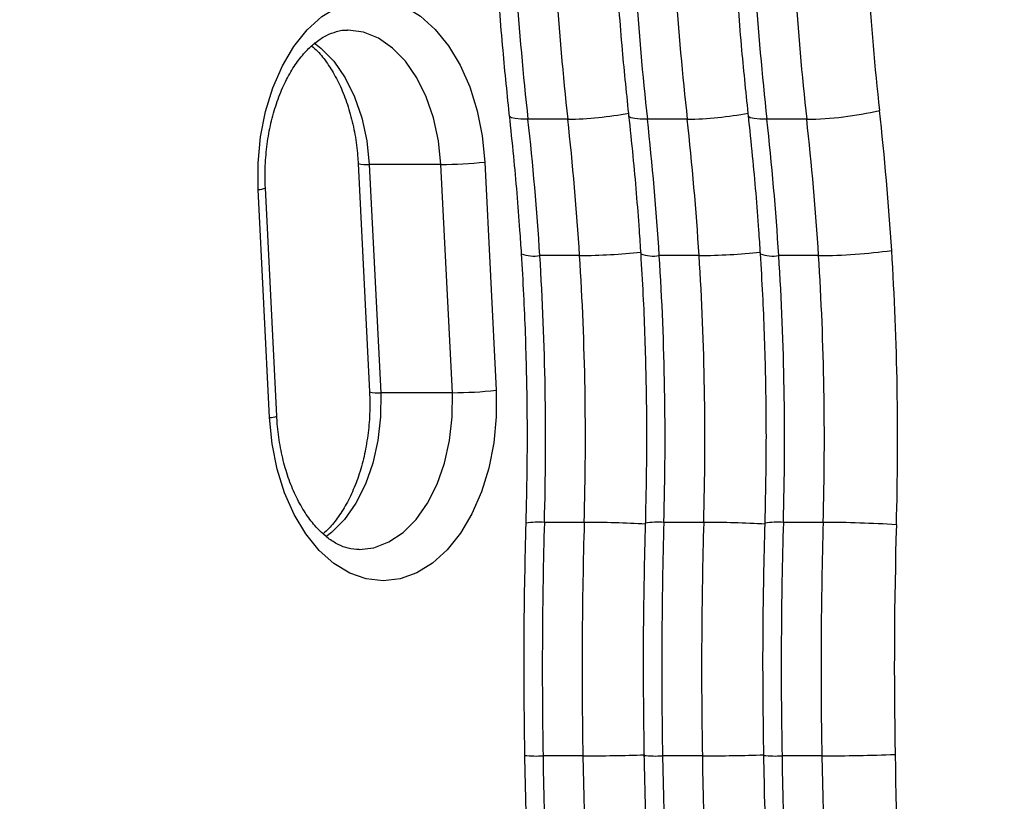
# Model space of a CAD drawing. Units: inches. Extents: x -642 to 5393, y -826 to 5827.
# Drawn here: x 3395 to 3490, y 3852 to 3927 of the extents above; entities that cross this region are included whole.
import ezdxf

# ---------------------------------------------------------------- set-up
doc = ezdxf.new("R2010")
doc.units = ezdxf.units.IN
doc.header["$MEASUREMENT"] = 0

# ---------------------------------------------------------------- blocks, each defined once
blk = doc.blocks.new('block 143')
at = {"color": 7, "lineweight": 25}
blk.add_open_spline([(3418.841, 3910.713), (3418.828, 3911.072), (3418.815, 3911.431), (3418.812, 3911.79), (3418.806, 3912.49), (3418.837, 3913.192), (3418.898, 3913.886), (3418.959, 3914.579), (3419.049, 3915.264), (3419.169, 3915.935), (3419.29, 3916.603), (3419.44, 3917.255), (3419.617, 3917.885), (3419.794, 3918.512), (3419.997, 3919.116), (3420.225, 3919.691), (3420.451, 3920.262), (3420.701, 3920.803), (3420.97, 3921.309), (3421.238, 3921.811), (3421.524, 3922.278), (3421.824, 3922.704), (3422.123, 3923.129), (3422.435, 3923.513), (3422.754, 3923.852), (3423.073, 3924.192), (3423.398, 3924.486), (3423.723, 3924.737), (3424.052, 3924.991), (3424.38, 3925.2), (3424.702, 3925.362), (3425.035, 3925.529), (3425.362, 3925.645), (3425.68, 3925.739), (3426.02, 3925.84), (3426.35, 3925.916), (3426.684, 3925.879), (3426.7, 3925.877), (3426.716, 3925.875), (3426.732, 3925.873)], degree=3, knots=[0, 0, 0, 0, 1, 1, 1, 2, 2, 2, 3, 3, 3, 4, 4, 4, 5, 5, 5, 6, 6, 6, 7, 7, 7, 8, 8, 8, 9, 9, 9, 10, 10, 10, 11, 11, 11, 12, 12, 12, 13, 13, 13, 13], dxfattribs=at)
blk = doc.blocks.new('block 144')
at = {"color": 7, "lineweight": 25}
blk.add_lwpolyline([(3419.936, 3888.779), (3418.841, 3910.713)], dxfattribs=at)
blk = doc.blocks.new('block 145')
at = {"color": 7, "lineweight": 25}
blk.add_open_spline([(3427.851, 3875.952), (3427.505, 3875.973), (3427.159, 3875.995), (3426.803, 3876.079), (3426.483, 3876.155), (3426.156, 3876.282), (3425.822, 3876.451), (3425.506, 3876.612), (3425.185, 3876.81), (3424.863, 3877.054), (3424.52, 3877.314), (3424.175, 3877.624), (3423.838, 3877.984), (3423.512, 3878.333), (3423.192, 3878.729), (3422.887, 3879.167), (3422.585, 3879.601), (3422.296, 3880.076), (3422.028, 3880.587), (3421.76, 3881.098), (3421.511, 3881.644), (3421.287, 3882.22), (3421.061, 3882.797), (3420.86, 3883.404), (3420.687, 3884.032), (3420.512, 3884.663), (3420.366, 3885.317), (3420.248, 3885.985), (3420.129, 3886.656), (3420.04, 3887.341), (3419.985, 3888.034), (3419.966, 3888.282), (3419.951, 3888.53), (3419.936, 3888.779)], degree=3, knots=[0, 0, 0, 0, 1, 1, 1, 2, 2, 2, 3, 3, 3, 4, 4, 4, 5, 5, 5, 6, 6, 6, 7, 7, 7, 8, 8, 8, 9, 9, 9, 10, 10, 10, 11, 11, 11, 11], dxfattribs=at)
blk = doc.blocks.new('block 150')
at = {"color": 7, "lineweight": 25}
blk.add_open_spline([(3423.296, 3924.347), (3423.483, 3924.187), (3423.669, 3924.026), (3423.853, 3923.841), (3424.181, 3923.511), (3424.5, 3923.101), (3424.805, 3922.658), (3425.107, 3922.22), (3425.395, 3921.748), (3425.664, 3921.238), (3425.932, 3920.729), (3426.181, 3920.181), (3426.405, 3919.605), (3426.63, 3919.028), (3426.831, 3918.422), (3427.005, 3917.793), (3427.179, 3917.162), (3427.326, 3916.508), (3427.444, 3915.84), (3427.562, 3915.17), (3427.652, 3914.484), (3427.707, 3913.791), (3427.726, 3913.544), (3427.741, 3913.295), (3427.756, 3913.046)], degree=3, knots=[0, 0, 0, 0, 1, 1, 1, 2, 2, 2, 3, 3, 3, 4, 4, 4, 5, 5, 5, 6, 6, 6, 7, 7, 7, 8, 8, 8, 8], dxfattribs=at)
blk = doc.blocks.new('block 151')
at = {"color": 7, "lineweight": 25}
blk.add_open_spline([(3428.851, 3891.112), (3428.864, 3890.753), (3428.877, 3890.394), (3428.88, 3890.035), (3428.886, 3889.335), (3428.855, 3888.633), (3428.794, 3887.94), (3428.733, 3887.246), (3428.643, 3886.561), (3428.522, 3885.891), (3428.402, 3885.223), (3428.252, 3884.57), (3428.075, 3883.94), (3427.898, 3883.313), (3427.694, 3882.709), (3427.467, 3882.135), (3427.241, 3881.563), (3426.991, 3881.021), (3426.722, 3880.516), (3426.454, 3880.015), (3426.167, 3879.551), (3425.868, 3879.121), (3425.569, 3878.692), (3425.258, 3878.296), (3424.938, 3877.973), (3424.759, 3877.793), (3424.578, 3877.636), (3424.396, 3877.478)], degree=3, knots=[0, 0, 0, 0, 1, 1, 1, 2, 2, 2, 3, 3, 3, 4, 4, 4, 5, 5, 5, 6, 6, 6, 7, 7, 7, 8, 8, 8, 9, 9, 9, 9], dxfattribs=at)
blk = doc.blocks.new('block 154')
at = {"color": 7, "lineweight": 25}
blk.add_lwpolyline([(3427.756, 3913.046), (3428.851, 3891.112)], dxfattribs=at)
blk = doc.blocks.new('block 278')
at = {"color": 7, "lineweight": 25}
blk.add_open_spline([(3440.63, 3943.162), (3440.661, 3941.821), (3440.692, 3940.48), (3440.735, 3939.14), (3440.816, 3936.603), (3440.939, 3934.068), (3441.091, 3931.538), (3441.244, 3929.008), (3441.426, 3926.482), (3441.652, 3923.965), (3441.846, 3921.793), (3442.073, 3919.627), (3442.299, 3917.462)], degree=3, knots=[0, 0, 0, 0, 1, 1, 1, 2, 2, 2, 3, 3, 3, 4, 4, 4, 4], dxfattribs=at)
blk = doc.blocks.new('block 286')
at = {"color": 7, "lineweight": 25}
blk.add_open_spline([(3442.274, 3917.692), (3442.413, 3916.385), (3442.553, 3915.078), (3442.682, 3913.768), (3442.916, 3911.402), (3443.114, 3909.026), (3443.282, 3906.646), (3443.335, 3905.891), (3443.385, 3905.136), (3443.434, 3904.381)], degree=3, knots=[0, 0, 0, 0, 1, 1, 1, 2, 2, 2, 3, 3, 3, 3], dxfattribs=at)
blk = doc.blocks.new('block 287')
at = {"color": 7, "lineweight": 25}
blk.add_open_spline([(3443.434, 3904.381), (3443.512, 3903.072), (3443.589, 3901.762), (3443.656, 3900.451), (3443.782, 3897.951), (3443.868, 3895.445), (3443.925, 3892.938), (3443.982, 3890.43), (3444.009, 3887.921), (3443.993, 3885.412), (3443.979, 3883.051), (3443.927, 3880.69), (3443.874, 3878.329)], degree=3, knots=[0, 0, 0, 0, 1, 1, 1, 2, 2, 2, 3, 3, 3, 4, 4, 4, 4], dxfattribs=at)
blk = doc.blocks.new('block 288')
at = {"color": 7, "lineweight": 25}
blk.add_open_spline([(3443.879, 3878.484), (3443.834, 3876.742), (3443.79, 3875), (3443.756, 3873.258), (3443.692, 3869.954), (3443.666, 3866.647), (3443.68, 3863.342), (3443.69, 3860.908), (3443.722, 3858.474), (3443.754, 3856.04)], degree=3, knots=[0, 0, 0, 0, 1, 1, 1, 2, 2, 2, 3, 3, 3, 3], dxfattribs=at)
blk = doc.blocks.new('block 289')
at = {"color": 7, "lineweight": 25}
blk.add_open_spline([(3443.75, 3856.3), (3443.787, 3854.527), (3443.823, 3852.753), (3443.87, 3850.981), (3443.96, 3847.62), (3444.088, 3844.261), (3444.254, 3840.907), (3444.351, 3838.966), (3444.46, 3837.027), (3444.569, 3835.089)], degree=3, knots=[0, 0, 0, 0, 1, 1, 1, 2, 2, 2, 3, 3, 3, 3], dxfattribs=at)
blk = doc.blocks.new('block 340')
at = {"color": 7, "lineweight": 25}
blk.add_open_spline([(3463.603, 3943.162), (3463.634, 3941.821), (3463.666, 3940.48), (3463.708, 3939.14), (3463.79, 3936.603), (3463.912, 3934.068), (3464.065, 3931.538), (3464.217, 3929.008), (3464.4, 3926.482), (3464.625, 3923.965), (3464.82, 3921.793), (3465.046, 3919.627), (3465.273, 3917.462)], degree=3, knots=[0, 0, 0, 0, 1, 1, 1, 2, 2, 2, 3, 3, 3, 4, 4, 4, 4], dxfattribs=at)
blk = doc.blocks.new('block 348')
at = {"color": 7, "lineweight": 25}
blk.add_open_spline([(3465.247, 3917.692), (3465.387, 3916.385), (3465.526, 3915.078), (3465.656, 3913.768), (3465.889, 3911.402), (3466.088, 3909.026), (3466.255, 3906.646), (3466.308, 3905.891), (3466.358, 3905.136), (3466.408, 3904.381)], degree=3, knots=[0, 0, 0, 0, 1, 1, 1, 2, 2, 2, 3, 3, 3, 3], dxfattribs=at)
blk = doc.blocks.new('block 349')
at = {"color": 7, "lineweight": 25}
blk.add_open_spline([(3466.408, 3904.381), (3466.485, 3903.072), (3466.563, 3901.762), (3466.629, 3900.451), (3466.756, 3897.951), (3466.842, 3895.445), (3466.898, 3892.938), (3466.955, 3890.43), (3466.982, 3887.921), (3466.967, 3885.412), (3466.952, 3883.051), (3466.9, 3880.69), (3466.848, 3878.329)], degree=3, knots=[0, 0, 0, 0, 1, 1, 1, 2, 2, 2, 3, 3, 3, 4, 4, 4, 4], dxfattribs=at)
blk = doc.blocks.new('block 350')
at = {"color": 7, "lineweight": 25}
blk.add_open_spline([(3466.852, 3878.484), (3466.808, 3876.742), (3466.763, 3875), (3466.73, 3873.258), (3466.665, 3869.954), (3466.639, 3866.647), (3466.653, 3863.342), (3466.664, 3860.908), (3466.696, 3858.474), (3466.728, 3856.04)], degree=3, knots=[0, 0, 0, 0, 1, 1, 1, 2, 2, 2, 3, 3, 3, 3], dxfattribs=at)
blk = doc.blocks.new('block 351')
at = {"color": 7, "lineweight": 25}
blk.add_open_spline([(3466.723, 3856.3), (3466.76, 3854.527), (3466.796, 3852.753), (3466.844, 3850.981), (3466.933, 3847.62), (3467.061, 3844.261), (3467.228, 3840.907), (3467.324, 3838.966), (3467.433, 3837.027), (3467.543, 3835.089)], degree=3, knots=[0, 0, 0, 0, 1, 1, 1, 2, 2, 2, 3, 3, 3, 3], dxfattribs=at)
blk = doc.blocks.new('block 609')
at = {"color": 7, "lineweight": 25}
blk.add_open_spline([(3452.116, 3943.162), (3452.148, 3941.821), (3452.179, 3940.48), (3452.222, 3939.14), (3452.303, 3936.603), (3452.425, 3934.068), (3452.578, 3931.538), (3452.73, 3929.008), (3452.913, 3926.482), (3453.139, 3923.965), (3453.333, 3921.793), (3453.56, 3919.627), (3453.786, 3917.462)], degree=3, knots=[0, 0, 0, 0, 1, 1, 1, 2, 2, 2, 3, 3, 3, 4, 4, 4, 4], dxfattribs=at)
blk = doc.blocks.new('block 617')
at = {"color": 7, "lineweight": 25}
blk.add_open_spline([(3453.76, 3917.692), (3453.9, 3916.385), (3454.04, 3915.078), (3454.169, 3913.768), (3454.402, 3911.402), (3454.601, 3909.026), (3454.768, 3906.646), (3454.821, 3905.891), (3454.871, 3905.136), (3454.921, 3904.381)], degree=3, knots=[0, 0, 0, 0, 1, 1, 1, 2, 2, 2, 3, 3, 3, 3], dxfattribs=at)
blk = doc.blocks.new('block 618')
at = {"color": 7, "lineweight": 25}
blk.add_open_spline([(3454.921, 3904.381), (3454.998, 3903.072), (3455.076, 3901.762), (3455.142, 3900.451), (3455.269, 3897.951), (3455.355, 3895.445), (3455.412, 3892.938), (3455.468, 3890.43), (3455.496, 3887.921), (3455.48, 3885.412), (3455.466, 3883.051), (3455.413, 3880.69), (3455.361, 3878.329)], degree=3, knots=[0, 0, 0, 0, 1, 1, 1, 2, 2, 2, 3, 3, 3, 4, 4, 4, 4], dxfattribs=at)
blk = doc.blocks.new('block 619')
at = {"color": 7, "lineweight": 25}
blk.add_open_spline([(3455.365, 3878.484), (3455.321, 3876.742), (3455.277, 3875), (3455.243, 3873.258), (3455.179, 3869.954), (3455.153, 3866.647), (3455.167, 3863.342), (3455.177, 3860.908), (3455.209, 3858.474), (3455.241, 3856.04)], degree=3, knots=[0, 0, 0, 0, 1, 1, 1, 2, 2, 2, 3, 3, 3, 3], dxfattribs=at)
blk = doc.blocks.new('block 620')
at = {"color": 7, "lineweight": 25}
blk.add_open_spline([(3455.237, 3856.3), (3455.273, 3854.527), (3455.31, 3852.753), (3455.357, 3850.981), (3455.446, 3847.62), (3455.574, 3844.261), (3455.741, 3840.907), (3455.837, 3838.966), (3455.947, 3837.027), (3456.056, 3835.089)], degree=3, knots=[0, 0, 0, 0, 1, 1, 1, 2, 2, 2, 3, 3, 3, 3], dxfattribs=at)
blk = doc.blocks.new('block 1683')
at = {"color": 7, "lineweight": 25}
blk.add_lwpolyline([(3439.942, 3913.196), (3441.037, 3891.262)], dxfattribs=at)
blk = doc.blocks.new('block 1684')
at = {"color": 7, "lineweight": 25}
blk.add_lwpolyline([(3418.142, 3910.564), (3418.137, 3913.104), (3418.376, 3915.618), (3418.854, 3918.048), (3419.559, 3920.34), (3420.476, 3922.443), (3421.584, 3924.31), (3422.859, 3925.9), (3424.272, 3927.176), (3425.791, 3928.111), (3427.383, 3928.683), (3429.012, 3928.88), (3430.642, 3928.696), (3432.236, 3928.138), (3433.759, 3927.216), (3435.176, 3925.951), (3436.456, 3924.373), (3437.571, 3922.515), (3438.495, 3920.419), (3439.208, 3918.133), (3439.694, 3915.707), (3439.942, 3913.196)], dxfattribs=at)
blk = doc.blocks.new('block 1685')
at = {"color": 7, "lineweight": 25}
blk.add_lwpolyline([(3419.237, 3888.63), (3418.142, 3910.564)], dxfattribs=at)
blk = doc.blocks.new('block 1686')
at = {"color": 7, "lineweight": 25}
blk.add_lwpolyline([(3441.037, 3891.262), (3441.041, 3888.721), (3440.802, 3886.207), (3440.325, 3883.777), (3439.62, 3881.485), (3438.703, 3879.382), (3437.595, 3877.515), (3436.32, 3875.925), (3434.907, 3874.649), (3433.387, 3873.714), (3431.795, 3873.142), (3430.166, 3872.946), (3428.537, 3873.129), (3426.943, 3873.687), (3425.42, 3874.609), (3424.003, 3875.874), (3422.722, 3877.453), (3421.608, 3879.311), (3420.684, 3881.406), (3419.971, 3883.692), (3419.485, 3886.118), (3419.237, 3888.63)], dxfattribs=at)
blk = doc.blocks.new('block 1758')
at = {"color": 7, "lineweight": 25}
blk.add_open_spline([(3435.721, 3912.963), (3437.131, 3912.969), (3438.539, 3913.046), (3439.942, 3913.196)], degree=3, dxfattribs=at)
blk = doc.blocks.new('block 1761')
at = {"color": 7, "lineweight": 25}
blk.add_open_spline([(3436.816, 3891.029), (3438.226, 3891.035), (3439.635, 3891.113), (3441.037, 3891.262)], degree=3, dxfattribs=at)
blk = doc.blocks.new('block 1763')
at = {"color": 7, "lineweight": 25}
blk.add_lwpolyline([(3435.721, 3912.963), (3428.829, 3912.963)], dxfattribs=at)
blk = doc.blocks.new('block 1764')
at = {"color": 7, "lineweight": 25}
blk.add_lwpolyline([(3436.816, 3891.029), (3429.924, 3891.029)], dxfattribs=at)
blk = doc.blocks.new('block 1769')
at = {"color": 7, "lineweight": 25}
blk.add_lwpolyline([(3436.816, 3891.029), (3435.721, 3912.963)], dxfattribs=at)
blk = doc.blocks.new('block 1770')
at = {"color": 7, "lineweight": 25}
blk.add_lwpolyline([(3428.829, 3912.963), (3429.924, 3891.029)], dxfattribs=at)
blk = doc.blocks.new('block 2191')
at = {"color": 7, "lineweight": 25}
blk.add_open_spline([(3446.247, 3942.955), (3446.413, 3934.387), (3446.969, 3925.832), (3447.912, 3917.315)], degree=3, dxfattribs=at)
blk = doc.blocks.new('block 2200')
at = {"color": 7, "lineweight": 25}
blk.add_open_spline([(3449.053, 3904.207), (3448.776, 3908.585), (3448.396, 3912.955), (3447.912, 3917.315)], degree=3, dxfattribs=at)
blk = doc.blocks.new('block 2213')
at = {"color": 7, "lineweight": 25}
blk.add_lwpolyline([(3447.912, 3917.315), (3444.083, 3917.315)], dxfattribs=at)
blk = doc.blocks.new('block 2214')
at = {"color": 7, "lineweight": 25}
blk.add_open_spline([(3442.418, 3942.955), (3442.584, 3934.387), (3443.14, 3925.832), (3444.083, 3917.315)], degree=3, dxfattribs=at)
blk = doc.blocks.new('block 2217')
at = {"color": 7, "lineweight": 25}
blk.add_open_spline([(3449.493, 3878.564), (3449.74, 3887.114), (3449.594, 3895.671), (3449.053, 3904.207)], degree=3, dxfattribs=at)
blk = doc.blocks.new('block 2222')
at = {"color": 7, "lineweight": 25}
blk.add_open_spline([(3449.493, 3878.564), (3449.277, 3871.086), (3449.235, 3863.605), (3449.366, 3856.125)], degree=3, dxfattribs=at)
blk = doc.blocks.new('block 2224')
at = {"color": 7, "lineweight": 25}
blk.add_open_spline([(3449.366, 3856.125), (3449.489, 3849.095), (3449.76, 3842.068), (3450.18, 3835.049)], degree=3, dxfattribs=at)
blk = doc.blocks.new('block 2232')
at = {"color": 7, "lineweight": 25}
blk.add_lwpolyline([(3449.053, 3904.207), (3445.224, 3904.207)], dxfattribs=at)
blk = doc.blocks.new('block 2233')
at = {"color": 7, "lineweight": 25}
blk.add_open_spline([(3445.224, 3904.207), (3444.947, 3908.585), (3444.567, 3912.955), (3444.083, 3917.315)], degree=3, dxfattribs=at)
blk = doc.blocks.new('block 2235')
at = {"color": 7, "lineweight": 25}
blk.add_lwpolyline([(3449.493, 3878.564), (3445.664, 3878.564)], dxfattribs=at)
blk = doc.blocks.new('block 2236')
at = {"color": 7, "lineweight": 25}
blk.add_open_spline([(3445.664, 3878.564), (3445.911, 3887.114), (3445.765, 3895.671), (3445.224, 3904.207)], degree=3, dxfattribs=at)
blk = doc.blocks.new('block 2237')
at = {"color": 7, "lineweight": 25}
blk.add_lwpolyline([(3449.366, 3856.125), (3445.537, 3856.125)], dxfattribs=at)
blk = doc.blocks.new('block 2238')
at = {"color": 7, "lineweight": 25}
blk.add_open_spline([(3445.664, 3878.564), (3445.448, 3871.086), (3445.406, 3863.605), (3445.537, 3856.125)], degree=3, dxfattribs=at)
blk = doc.blocks.new('block 2240')
at = {"color": 7, "lineweight": 25}
blk.add_open_spline([(3445.537, 3856.125), (3445.66, 3849.095), (3445.932, 3842.068), (3446.351, 3835.049)], degree=3, dxfattribs=at)
blk = doc.blocks.new('block 2382')
at = {"color": 7, "lineweight": 25}
blk.add_open_spline([(3476.263, 3943.107), (3476.425, 3934.773), (3476.966, 3926.45), (3477.883, 3918.165)], degree=3, dxfattribs=at)
blk = doc.blocks.new('block 2383')
at = {"color": 7, "lineweight": 25}
blk.add_open_spline([(3470.886, 3917.315), (3473.243, 3917.336), (3475.59, 3917.621), (3477.883, 3918.165)], degree=3, dxfattribs=at)
blk = doc.blocks.new('block 2384')
at = {"color": 7, "lineweight": 25}
blk.add_open_spline([(3469.22, 3942.955), (3469.387, 3934.387), (3469.943, 3925.832), (3470.886, 3917.315)], degree=3, dxfattribs=at)
blk = doc.blocks.new('block 2406')
at = {"color": 7, "lineweight": 25}
blk.add_open_spline([(3479.383, 3856.261), (3479.504, 3849.34), (3479.771, 3842.422), (3480.184, 3835.513)], degree=3, dxfattribs=at)
blk = doc.blocks.new('block 2407')
at = {"color": 7, "lineweight": 25}
blk.add_open_spline([(3479.508, 3878.34), (3479.295, 3870.982), (3479.254, 3863.621), (3479.383, 3856.261)], degree=3, dxfattribs=at)
blk = doc.blocks.new('block 2408')
at = {"color": 7, "lineweight": 25}
blk.add_open_spline([(3479.508, 3878.34), (3479.762, 3887.128), (3479.611, 3895.923), (3479.055, 3904.698)], degree=3, dxfattribs=at)
blk = doc.blocks.new('block 2409')
at = {"color": 7, "lineweight": 25}
blk.add_open_spline([(3479.055, 3904.698), (3478.771, 3909.195), (3478.38, 3913.685), (3477.883, 3918.165)], degree=3, dxfattribs=at)
blk = doc.blocks.new('block 2437')
at = {"color": 7, "lineweight": 25}
blk.add_open_spline([(3472.027, 3904.207), (3474.378, 3904.219), (3476.726, 3904.383), (3479.055, 3904.698)], degree=3, dxfattribs=at)
blk = doc.blocks.new('block 2438')
at = {"color": 7, "lineweight": 25}
blk.add_open_spline([(3472.027, 3904.207), (3471.749, 3908.585), (3471.369, 3912.955), (3470.886, 3917.315)], degree=3, dxfattribs=at)
blk = doc.blocks.new('block 2451')
at = {"color": 7, "lineweight": 25}
blk.add_lwpolyline([(3470.886, 3917.315), (3467.057, 3917.315)], dxfattribs=at)
blk = doc.blocks.new('block 2452')
at = {"color": 7, "lineweight": 25}
blk.add_open_spline([(3465.391, 3942.955), (3465.558, 3934.387), (3466.114, 3925.832), (3467.057, 3917.315)], degree=3, dxfattribs=at)
blk = doc.blocks.new('block 2455')
at = {"color": 7, "lineweight": 25}
blk.add_open_spline([(3479.508, 3878.34), (3477.163, 3878.484), (3474.815, 3878.559), (3472.467, 3878.564)], degree=3, dxfattribs=at)
blk = doc.blocks.new('block 2456')
at = {"color": 7, "lineweight": 25}
blk.add_open_spline([(3472.467, 3878.564), (3472.714, 3887.114), (3472.567, 3895.671), (3472.027, 3904.207)], degree=3, dxfattribs=at)
blk = doc.blocks.new('block 2461')
at = {"color": 7, "lineweight": 25}
blk.add_open_spline([(3472.339, 3856.125), (3474.688, 3856.128), (3477.036, 3856.174), (3479.383, 3856.261)], degree=3, dxfattribs=at)
blk = doc.blocks.new('block 2462')
at = {"color": 7, "lineweight": 25}
blk.add_open_spline([(3472.467, 3878.564), (3472.251, 3871.086), (3472.208, 3863.605), (3472.339, 3856.125)], degree=3, dxfattribs=at)
blk = doc.blocks.new('block 2465')
at = {"color": 7, "lineweight": 25}
blk.add_open_spline([(3472.339, 3856.125), (3472.462, 3849.095), (3472.734, 3842.068), (3473.153, 3835.049)], degree=3, dxfattribs=at)
blk = doc.blocks.new('block 2474')
at = {"color": 7, "lineweight": 25}
blk.add_lwpolyline([(3472.027, 3904.207), (3468.198, 3904.207)], dxfattribs=at)
blk = doc.blocks.new('block 2475')
at = {"color": 7, "lineweight": 25}
blk.add_open_spline([(3468.198, 3904.207), (3467.921, 3908.585), (3467.54, 3912.955), (3467.057, 3917.315)], degree=3, dxfattribs=at)
blk = doc.blocks.new('block 2477')
at = {"color": 7, "lineweight": 25}
blk.add_lwpolyline([(3472.467, 3878.564), (3468.638, 3878.564)], dxfattribs=at)
blk = doc.blocks.new('block 2478')
at = {"color": 7, "lineweight": 25}
blk.add_open_spline([(3468.638, 3878.564), (3468.885, 3887.114), (3468.738, 3895.671), (3468.198, 3904.207)], degree=3, dxfattribs=at)
blk = doc.blocks.new('block 2479')
at = {"color": 7, "lineweight": 25}
blk.add_lwpolyline([(3472.339, 3856.125), (3468.51, 3856.125)], dxfattribs=at)
blk = doc.blocks.new('block 2480')
at = {"color": 7, "lineweight": 25}
blk.add_open_spline([(3468.638, 3878.564), (3468.422, 3871.086), (3468.379, 3863.605), (3468.51, 3856.125)], degree=3, dxfattribs=at)
blk = doc.blocks.new('block 2482')
at = {"color": 7, "lineweight": 25}
blk.add_open_spline([(3468.51, 3856.125), (3468.633, 3849.095), (3468.905, 3842.068), (3469.325, 3835.049)], degree=3, dxfattribs=at)
blk = doc.blocks.new('block 3155')
at = {"color": 7, "lineweight": 25}
blk.add_open_spline([(3457.733, 3942.955), (3457.9, 3934.387), (3458.456, 3925.832), (3459.399, 3917.315)], degree=3, dxfattribs=at)
blk = doc.blocks.new('block 3164')
at = {"color": 7, "lineweight": 25}
blk.add_open_spline([(3460.54, 3904.207), (3460.263, 3908.585), (3459.882, 3912.955), (3459.399, 3917.315)], degree=3, dxfattribs=at)
blk = doc.blocks.new('block 3177')
at = {"color": 7, "lineweight": 25}
blk.add_lwpolyline([(3459.399, 3917.315), (3455.57, 3917.315)], dxfattribs=at)
blk = doc.blocks.new('block 3178')
at = {"color": 7, "lineweight": 25}
blk.add_open_spline([(3453.904, 3942.955), (3454.071, 3934.387), (3454.627, 3925.832), (3455.57, 3917.315)], degree=3, dxfattribs=at)
blk = doc.blocks.new('block 3181')
at = {"color": 7, "lineweight": 25}
blk.add_open_spline([(3460.98, 3878.564), (3461.227, 3887.114), (3461.08, 3895.671), (3460.54, 3904.207)], degree=3, dxfattribs=at)
blk = doc.blocks.new('block 3186')
at = {"color": 7, "lineweight": 25}
blk.add_open_spline([(3460.98, 3878.564), (3460.764, 3871.086), (3460.722, 3863.605), (3460.853, 3856.125)], degree=3, dxfattribs=at)
blk = doc.blocks.new('block 3188')
at = {"color": 7, "lineweight": 25}
blk.add_open_spline([(3460.853, 3856.125), (3460.976, 3849.095), (3461.247, 3842.068), (3461.667, 3835.049)], degree=3, dxfattribs=at)
blk = doc.blocks.new('block 3196')
at = {"color": 7, "lineweight": 25}
blk.add_lwpolyline([(3460.54, 3904.207), (3456.711, 3904.207)], dxfattribs=at)
blk = doc.blocks.new('block 3197')
at = {"color": 7, "lineweight": 25}
blk.add_open_spline([(3456.711, 3904.207), (3456.434, 3908.585), (3456.053, 3912.955), (3455.57, 3917.315)], degree=3, dxfattribs=at)
blk = doc.blocks.new('block 3199')
at = {"color": 7, "lineweight": 25}
blk.add_lwpolyline([(3460.98, 3878.564), (3457.151, 3878.564)], dxfattribs=at)
blk = doc.blocks.new('block 3200')
at = {"color": 7, "lineweight": 25}
blk.add_open_spline([(3457.151, 3878.564), (3457.398, 3887.114), (3457.251, 3895.671), (3456.711, 3904.207)], degree=3, dxfattribs=at)
blk = doc.blocks.new('block 3201')
at = {"color": 7, "lineweight": 25}
blk.add_lwpolyline([(3460.853, 3856.125), (3457.024, 3856.125)], dxfattribs=at)
blk = doc.blocks.new('block 3202')
at = {"color": 7, "lineweight": 25}
blk.add_open_spline([(3457.151, 3878.564), (3456.935, 3871.086), (3456.893, 3863.605), (3457.024, 3856.125)], degree=3, dxfattribs=at)
blk = doc.blocks.new('block 3204')
at = {"color": 7, "lineweight": 25}
blk.add_open_spline([(3457.024, 3856.125), (3457.147, 3849.095), (3457.418, 3842.068), (3457.838, 3835.049)], degree=3, dxfattribs=at)
blk = doc.blocks.new('block 5812')
at = {"color": 253, "lineweight": 25}
blk.add_lwpolyline([(3435.721, 3912.963), (3435.484, 3915.246), (3435.008, 3917.437), (3434.307, 3919.476), (3433.4, 3921.308), (3432.311, 3922.883), (3431.07, 3924.158), (3429.712, 3925.097), (3428.272, 3925.677), (3426.791, 3925.879), (3426.725, 3925.88)], dxfattribs=at)
blk = doc.blocks.new('block 5813')
at = {"color": 253, "lineweight": 25}
blk.add_open_spline([(3418.142, 3910.564), (3418.383, 3910.555), (3418.623, 3910.607), (3418.841, 3910.713)], degree=3, dxfattribs=at)
blk = doc.blocks.new('block 5814')
at = {"color": 253, "lineweight": 25}
blk.add_open_spline([(3419.237, 3888.63), (3419.479, 3888.622), (3419.719, 3888.673), (3419.936, 3888.779)], degree=3, dxfattribs=at)
blk = doc.blocks.new('block 5817')
at = {"color": 253, "lineweight": 25}
blk.add_lwpolyline([(3427.859, 3875.946), (3429.275, 3876.125), (3430.719, 3876.681), (3432.084, 3877.599), (3433.333, 3878.853), (3434.432, 3880.41), (3435.351, 3882.228), (3436.066, 3884.256), (3436.556, 3886.439), (3436.808, 3888.717), (3436.816, 3891.029)], dxfattribs=at)
blk = doc.blocks.new('block 5821')
at = {"color": 253, "lineweight": 25}
blk.add_lwpolyline([(3423.517, 3924.667), (3424.178, 3924.158), (3425.419, 3922.883), (3426.508, 3921.308), (3427.415, 3919.476), (3428.116, 3917.437), (3428.591, 3915.246), (3428.829, 3912.963)], dxfattribs=at)
blk = doc.blocks.new('block 5823')
at = {"color": 253, "lineweight": 25}
blk.add_lwpolyline([(3429.924, 3891.029), (3429.916, 3888.717), (3429.664, 3886.439), (3429.174, 3884.256), (3428.459, 3882.228), (3427.54, 3880.41), (3426.441, 3878.853), (3425.192, 3877.599), (3424.659, 3877.191)], dxfattribs=at)
blk = doc.blocks.new('block 5825')
at = {"color": 253, "lineweight": 25}
blk.add_open_spline([(3427.756, 3913.046), (3428.106, 3912.953), (3428.469, 3912.926), (3428.829, 3912.963)], degree=3, dxfattribs=at)
blk = doc.blocks.new('block 5826')
at = {"color": 253, "lineweight": 25}
blk.add_open_spline([(3428.851, 3891.112), (3429.198, 3891.006), (3429.565, 3890.978), (3429.924, 3891.029)], degree=3, dxfattribs=at)
blk = doc.blocks.new('block 5955')
at = {"color": 253, "lineweight": 25}
blk.add_open_spline([(3447.912, 3917.315), (3449.884, 3917.339), (3451.849, 3917.538), (3453.785, 3917.91)], degree=3, dxfattribs=at)
blk = doc.blocks.new('block 5962')
at = {"color": 253, "lineweight": 25}
blk.add_open_spline([(3449.053, 3904.207), (3451.025, 3904.221), (3452.994, 3904.336), (3454.953, 3904.551)], degree=3, dxfattribs=at)
blk = doc.blocks.new('block 5964')
at = {"color": 253, "lineweight": 25}
blk.add_open_spline([(3455.408, 3878.406), (3453.438, 3878.505), (3451.466, 3878.558), (3449.493, 3878.564)], degree=3, dxfattribs=at)
blk = doc.blocks.new('block 5965')
at = {"color": 253, "lineweight": 25}
blk.add_open_spline([(3449.366, 3856.125), (3451.339, 3856.129), (3453.311, 3856.161), (3455.283, 3856.221)], degree=3, dxfattribs=at)
blk = doc.blocks.new('block 5977')
at = {"color": 253, "lineweight": 25}
blk.add_lwpolyline([(3444.083, 3917.315), (3443.397, 3917.331), (3442.859, 3917.379), (3442.49, 3917.458), (3442.304, 3917.564), (3442.283, 3917.613)], dxfattribs=at)
blk = doc.blocks.new('block 5983')
at = {"color": 253, "lineweight": 25}
blk.add_open_spline([(3443.434, 3904.381), (3444.004, 3904.161), (3444.623, 3904.101), (3445.224, 3904.207)], degree=3, dxfattribs=at)
blk = doc.blocks.new('block 5984')
at = {"color": 253, "lineweight": 25}
blk.add_open_spline([(3445.664, 3878.564), (3445.068, 3878.615), (3444.468, 3878.588), (3443.879, 3878.484)], degree=3, dxfattribs=at)
blk = doc.blocks.new('block 5985')
at = {"color": 253, "lineweight": 25}
blk.add_open_spline([(3443.752, 3856.174), (3444.345, 3856.11), (3444.942, 3856.094), (3445.537, 3856.125)], degree=3, dxfattribs=at)
blk = doc.blocks.new('block 6096')
at = {"color": 253, "lineweight": 25}
blk.add_lwpolyline([(3467.057, 3917.315), (3466.371, 3917.331), (3465.833, 3917.379), (3465.464, 3917.458), (3465.277, 3917.564), (3465.256, 3917.613)], dxfattribs=at)
blk = doc.blocks.new('block 6102')
at = {"color": 253, "lineweight": 25}
blk.add_open_spline([(3466.408, 3904.381), (3466.977, 3904.161), (3467.596, 3904.101), (3468.198, 3904.207)], degree=3, dxfattribs=at)
blk = doc.blocks.new('block 6103')
at = {"color": 253, "lineweight": 25}
blk.add_open_spline([(3468.638, 3878.564), (3468.042, 3878.615), (3467.441, 3878.588), (3466.852, 3878.484)], degree=3, dxfattribs=at)
blk = doc.blocks.new('block 6104')
at = {"color": 253, "lineweight": 25}
blk.add_open_spline([(3466.726, 3856.174), (3467.318, 3856.11), (3467.915, 3856.094), (3468.51, 3856.125)], degree=3, dxfattribs=at)
blk = doc.blocks.new('block 6506')
at = {"color": 253, "lineweight": 25}
blk.add_open_spline([(3459.399, 3917.315), (3461.37, 3917.339), (3463.335, 3917.538), (3465.271, 3917.91)], degree=3, dxfattribs=at)
blk = doc.blocks.new('block 6513')
at = {"color": 253, "lineweight": 25}
blk.add_open_spline([(3460.54, 3904.207), (3462.511, 3904.221), (3464.48, 3904.336), (3466.44, 3904.551)], degree=3, dxfattribs=at)
blk = doc.blocks.new('block 6515')
at = {"color": 253, "lineweight": 25}
blk.add_open_spline([(3466.893, 3878.406), (3464.924, 3878.505), (3462.952, 3878.558), (3460.98, 3878.564)], degree=3, dxfattribs=at)
blk = doc.blocks.new('block 6516')
at = {"color": 253, "lineweight": 25}
blk.add_open_spline([(3460.853, 3856.125), (3462.826, 3856.129), (3464.798, 3856.161), (3466.771, 3856.221)], degree=3, dxfattribs=at)
blk = doc.blocks.new('block 6528')
at = {"color": 253, "lineweight": 25}
blk.add_lwpolyline([(3455.57, 3917.315), (3454.884, 3917.331), (3454.346, 3917.379), (3453.977, 3917.458), (3453.791, 3917.564), (3453.769, 3917.613)], dxfattribs=at)
blk = doc.blocks.new('block 6534')
at = {"color": 253, "lineweight": 25}
blk.add_open_spline([(3454.921, 3904.381), (3455.491, 3904.161), (3456.11, 3904.101), (3456.711, 3904.207)], degree=3, dxfattribs=at)
blk = doc.blocks.new('block 6535')
at = {"color": 253, "lineweight": 25}
blk.add_open_spline([(3457.151, 3878.564), (3456.555, 3878.615), (3455.955, 3878.588), (3455.365, 3878.484)], degree=3, dxfattribs=at)
blk = doc.blocks.new('block 6536')
at = {"color": 253, "lineweight": 25}
blk.add_open_spline([(3455.239, 3856.174), (3455.832, 3856.11), (3456.428, 3856.094), (3457.024, 3856.125)], degree=3, dxfattribs=at)
blk = doc.blocks.new('block 6853')
at = {"color": 7, "lineweight": 25}
blk.add_open_spline([(360.63, 2117.14), (360.301, 2129.97), (360.136, 2142.805), (360.136, 2155.64), (360.136, 2155.64), (360.136, 2250.894), (360.136, 2250.894), (216.327, 2359.198), (88.73, 2487.492), (-18.787, 2631.89), (-642.179, 3469.111), (-468.835, 4653.172), (368.386, 5276.563), (660.61, 5625.232), (1092.202, 5826.64), (1547.136, 5826.64), (1547.136, 5826.64), (2603.136, 5826.64), (2603.136, 5826.64), (2901.898, 5826.64), (3194.191, 5739.624), (3444.309, 5576.224), (3444.309, 5576.224), (3444.3, 5576.271), (3444.3, 5576.271), (3536.504, 5593.584), (3631.62, 5602.64), (3728.851, 5602.64), (4046.665, 5602.64), (4341.882, 5505.893), (4586.658, 5340.243), (4586.658, 5340.243), (4586.88, 5340.571), (4586.88, 5340.571), (5082.41, 5082.084), (5393.136, 4569.536), (5393.136, 4010.64), (5393.136, 4010.64), (5393.136, 3510.64), (5393.136, 3510.64), (5393.136, 2951.743), (5082.41, 2439.195), (4586.88, 2180.708), (4350.575, 2021.666), (4074.746, 1931.372), (3790.136, 1919.89), (3790.136, 1919.89), (3790.136, 1078.64), (3790.136, 1078.64), (3790.136, 638.48), (3596.809, 220.534), (3261.377, -64.466), (3151.715, -511.793), (2750.708, -826.367), (2290.136, -826.367), (2290.136, -826.367), (1860.136, -826.367), (1860.136, -826.367), (1399.564, -826.367), (998.557, -511.793), (888.895, -64.466), (553.463, 220.534), (360.136, 638.48), (360.136, 1078.64), (360.136, 1078.64), (360.136, 2078.64), (360.136, 2078.64), (360.136, 2091.475), (360.301, 2104.309), (360.63, 2117.14)], degree=3, knots=[0, 0, 0, 0, 1, 1, 1, 2, 2, 2, 3, 3, 3, 4, 4, 4, 5, 5, 5, 6, 6, 6, 7, 7, 7, 8, 8, 8, 9, 9, 9, 10, 10, 10, 11, 11, 11, 12, 12, 12, 13, 13, 13, 14, 14, 14, 15, 15, 15, 16, 16, 16, 17, 17, 17, 18, 18, 18, 19, 19, 19, 20, 20, 20, 21, 21, 21, 22, 22, 22, 23, 23, 23, 23], dxfattribs=at)

msp = doc.modelspace()

# ---------------------------------------------------------------- block references
for name in ['block 6853', 'block 278', 'block 609', 'block 340', 'block 2382', 'block 2214', 'block 2191', 'block 3178', 'block 3155', 'block 2452', 'block 2384', 'block 1684', 'block 143', 'block 5812', 'block 150', 'block 5821', 'block 286', 'block 5977', 'block 5955', 'block 617', 'block 6528', 'block 6506', 'block 348', 'block 6096', 'block 2383', 'block 2409', 'block 2213', 'block 2233', 'block 2200', 'block 3177', 'block 3197', 'block 3164', 'block 2451', 'block 2475', 'block 2438', 'block 154', 'block 5825', 'block 1763', 'block 1770', 'block 1758', 'block 1769', 'block 1683', 'block 5813', 'block 1685', 'block 144', 'block 287', 'block 5983', 'block 2232', 'block 2236', 'block 5962', 'block 2217', 'block 618', 'block 6534', 'block 3196', 'block 3200', 'block 6513', 'block 3181', 'block 349', 'block 6102', 'block 2474', 'block 2478', 'block 2437', 'block 2456', 'block 2408', 'block 1686', 'block 151', 'block 5823', 'block 5817', 'block 5826', 'block 1764', 'block 1761', 'block 5814', 'block 145', 'block 5984', 'block 6535', 'block 6103', 'block 288', 'block 2238', 'block 2235', 'block 2222', 'block 5964', 'block 619', 'block 3202', 'block 3199', 'block 3186', 'block 6515', 'block 350', 'block 2480', 'block 2477', 'block 2462', 'block 2455', 'block 2407', 'block 289', 'block 5985', 'block 2237', 'block 2240', 'block 5965', 'block 2224', 'block 620', 'block 6536', 'block 3201', 'block 3204', 'block 6516', 'block 3188', 'block 351', 'block 6104', 'block 2479', 'block 2482', 'block 2461', 'block 2465', 'block 2406']:
    msp.add_blockref(name, (0, 0))

doc.saveas('drawing.dxf')
